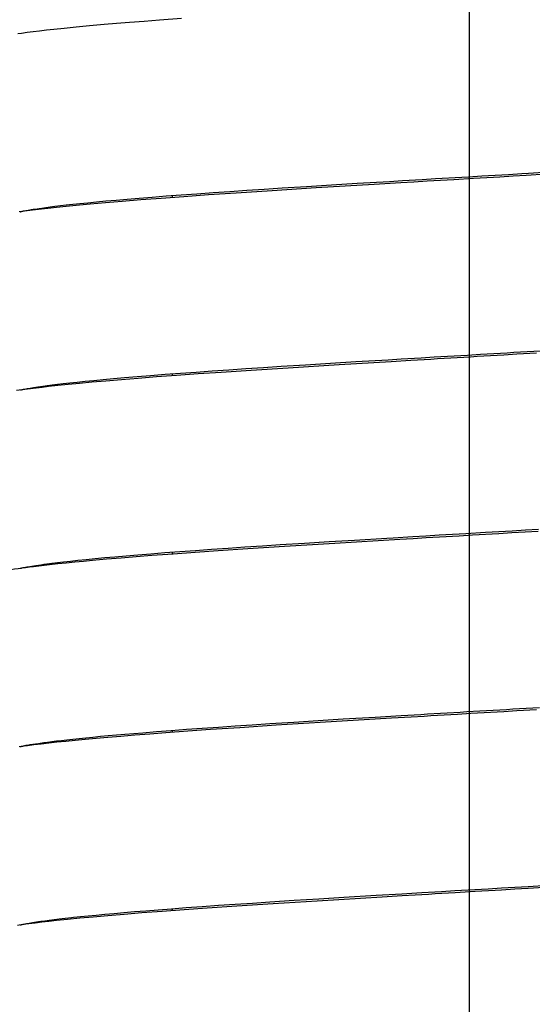
# Model space of a CAD drawing. Units: millimetres. Extents: x 0 to 210, y 0 to 297.
# Drawn here: x 89 to 91, y 197 to 201 of the extents above; entities that cross this region are included whole.
import ezdxf

# ---------------------------------------------------------------- set-up
doc = ezdxf.new("R2010")
doc.units = ezdxf.units.MM
doc.header["$LTSCALE"] = 19.36
doc.layers.get('0').update_dxf_attribs({"linetype": 'CONTINUOUS'})
doc.layers.add('00_COMPONENTI', color=7, linetype='CONTINUOUS')
doc.styles.get("Standard").update_dxf_attribs({"font": 'txt', "width": 1.15})
doc.dimstyles.new('DIMSTYLE_6', dxfattribs={"dimtxt": 2, "dimasz": 2, "dimexe": 1, "dimexo": 0.5, "dimgap": 0.5, "dimtad": 1, "dimdec": 0, "dimlfac": 5, "dimdsep": 46, "dimtxsty": 'Standard', "dimblk": '_FILLED', "dimblk1": '_FILLED', "dimblk2": '_FILLED', "dimcen": 0.09, "dimadec": 0, "dimazin": 0, "dimtp": 0.2, "dimtm": 0.2, "dimtfac": 1, "dimtdec": 0, "dimtofl": 0, "dimtmove": 0, "dimatfit": 3, "dimldrblk": '_FILLED', "dimfxl": 0, "dimtolj": 1, "dimarcsym": 0})

# ---------------------------------------------------------------- blocks, each defined once
blk = doc.blocks.new('_FILLED')
at = {"color": 0, "linetype": 'ByBlock'}
blk.add_solid([(0, 0), (-1, 0.175), (-1, -0.175)], dxfattribs=at)
blk = doc.blocks.new('*D17')
at = {"color": 2, "linetype": 'Continuous'}
for p, q in [((35.1308, 256.4083), (35.1308, 263.4768)), ((90.8565, 185.8034), (90.8565, 263.4768)), ((35.1308, 262.4768), (62.9936, 262.4768)), ((90.8565, 262.4768), (62.9936, 262.4768)), ((35.1308, 236.3425), (35.1308, 250.3523))]:
    blk.add_line(p, q, dxfattribs=at)
at = {"color": 2, "linetype": 'Continuous', "xscale": 2, "yscale": 2, "zscale": 2, "rotation": 180}
blk.add_blockref('_FILLED', (35.1308, 262.4768), dxfattribs=at)
at = {"color": 2, "linetype": 'Continuous', "xscale": 2, "yscale": 2, "zscale": 2}
blk.add_blockref('_FILLED', (90.8565, 262.4768), dxfattribs=at)
at = {"color": 2, "linetype": 'Continuous', "insert": (62.9936, 264.9768), "char_height": 2, "width": 9.4875, "attachment_point": 2, "line_spacing_factor": 0.9}
blk.add_mtext('279', dxfattribs=at)

msp = doc.modelspace()

# ---------------------------------------------------------------- linework, layer by layer
at = {"layer": '00_COMPONENTI', "color": 7, "linetype": 'Continuous'}
for p, q in [((89.2512, 201.3037), (89.1957, 201.299)), ((89.3117, 201.3087), (89.2512, 201.3037)), ((89.3774, 201.3139), (89.3117, 201.3087)), ((89.4477, 201.3193), (89.3774, 201.3139)), ((89.547, 201.3266), (89.4477, 201.3193)), ((88.8204, 201.2594), (88.804, 201.2571)), ((88.8462, 201.2628), (88.8204, 201.2594)), ((88.8735, 201.2662), (88.8462, 201.2628)), ((88.9024, 201.2697), (88.8735, 201.2662)), ((88.9332, 201.2733), (88.9024, 201.2697)), ((88.9662, 201.2769), (88.9332, 201.2733)), ((89.0144, 201.282), (88.9662, 201.2769)), ((89.0683, 201.2873), (89.0144, 201.282)), ((89.1286, 201.293), (89.0683, 201.2873)), ((89.1957, 201.299), (89.1286, 201.293)), ((90.3458, 200.5782), (90.4927, 200.587)), ((90.4927, 200.587), (90.5521, 200.5905)), ((90.5521, 200.5905), (90.6418, 200.5958)), ((90.8753, 200.5995), (90.785, 200.5942)), ((91.1153, 200.6136), (91.0555, 200.6101)), ((91.2047, 200.6189), (91.1153, 200.6136)), ((89.6911, 200.5362), (89.7669, 200.5414)), ((89.7669, 200.5414), (89.8445, 200.5466)), ((89.9595, 200.5444), (89.7954, 200.5337)), ((89.8445, 200.5466), (89.9239, 200.5518)), ((89.9239, 200.5518), (90.0052, 200.5571)), ((90.1596, 200.5569), (89.9595, 200.5444)), ((90.0052, 200.5571), (90.1164, 200.5641)), ((90.1164, 200.5641), (90.2301, 200.5711)), ((90.4242, 200.5729), (90.1596, 200.5569)), ((90.2301, 200.5711), (90.3458, 200.5782)), ((90.5442, 200.58), (90.4242, 200.5729)), ((90.6044, 200.5836), (90.5442, 200.58)), ((89.1609, 200.4939), (89.204, 200.4979)), ((89.278, 200.4959), (89.2016, 200.4895)), ((89.204, 200.4979), (89.2505, 200.5021)), ((89.2505, 200.5021), (89.3009, 200.5064)), ((89.3622, 200.5027), (89.278, 200.4959)), ((89.3009, 200.5064), (89.3554, 200.511)), ((89.3554, 200.511), (89.4144, 200.5157)), ((89.455, 200.5098), (89.3622, 200.5027)), ((89.4144, 200.5157), (89.478, 200.5206)), ((89.5575, 200.5173), (89.455, 200.5098)), ((89.478, 200.5206), (89.5458, 200.5257)), ((89.5065, 200.5136), (89.5065, 200.5228)), ((89.5458, 200.5257), (89.6172, 200.5309)), ((89.6708, 200.5253), (89.5575, 200.5173)), ((89.6172, 200.5309), (89.6911, 200.5362)), ((89.7954, 200.5337), (89.6708, 200.5253)), ((88.8334, 200.4511), (88.81, 200.448)), ((88.8174, 200.4497), (88.8196, 200.4502)), ((88.8196, 200.4502), (88.8225, 200.4508)), ((88.8225, 200.4508), (88.8258, 200.4515)), ((88.8258, 200.4515), (88.8296, 200.4523)), ((88.8296, 200.4523), (88.834, 200.4532)), ((88.8579, 200.4543), (88.8334, 200.4511)), ((88.834, 200.4532), (88.8389, 200.4542)), ((88.8389, 200.4542), (88.8444, 200.4552)), ((88.8444, 200.4552), (88.8505, 200.4563)), ((88.8505, 200.4563), (88.8571, 200.4574)), ((88.8571, 200.4574), (88.8644, 200.4587)), ((88.8837, 200.4575), (88.8579, 200.4543)), ((88.8644, 200.4587), (88.8724, 200.4599)), ((88.8724, 200.4599), (88.8811, 200.4613)), ((88.8811, 200.4613), (88.8905, 200.4628)), ((88.9107, 200.4607), (88.8837, 200.4575)), ((88.8905, 200.4628), (88.9007, 200.4643)), ((88.9007, 200.4643), (88.9118, 200.4658)), ((88.9392, 200.4639), (88.9107, 200.4607)), ((88.9118, 200.4658), (88.9299, 200.4683)), ((88.9299, 200.4683), (88.9499, 200.471)), ((88.9794, 200.4683), (88.9392, 200.4639)), ((88.9499, 200.471), (88.9721, 200.4737)), ((88.9721, 200.4737), (88.9965, 200.4767)), ((89.0226, 200.4728), (88.9794, 200.4683)), ((88.9965, 200.4767), (89.0232, 200.4797)), ((89.069, 200.4774), (89.0226, 200.4728)), ((89.0232, 200.4797), (89.0527, 200.483)), ((89.0527, 200.483), (89.0853, 200.4864)), ((89.1322, 200.4833), (89.069, 200.4774)), ((89.0853, 200.4864), (89.1214, 200.4901)), ((89.1214, 200.4901), (89.1609, 200.4939)), ((89.2016, 200.4895), (89.1322, 200.4833)), ((90.4873, 199.7766), (90.5468, 199.7802)), ((90.5468, 199.7802), (90.6365, 199.7855)), ((91.1622, 199.8064), (91.0728, 199.8011)), ((91.1193, 199.8138), (91.2099, 199.8192)), ((89.7624, 199.7311), (89.84, 199.7363)), ((89.84, 199.7363), (89.9198, 199.7415)), ((90.0317, 199.739), (89.8641, 199.7282)), ((89.9198, 199.7415), (90.0011, 199.7468)), ((90.0011, 199.7468), (90.1117, 199.7538)), ((90.2636, 199.7533), (90.0317, 199.739)), ((90.1117, 199.7538), (90.2248, 199.7608)), ((90.2248, 199.7608), (90.3403, 199.7678)), ((90.5005, 199.7675), (90.2636, 199.7533)), ((90.3403, 199.7678), (90.4873, 199.7766)), ((90.5904, 199.7728), (90.5005, 199.7675)), ((89.1911, 199.6867), (89.2377, 199.691)), ((89.2377, 199.691), (89.2888, 199.6954)), ((89.3505, 199.6918), (89.2739, 199.6856)), ((89.2888, 199.6954), (89.3452, 199.7001)), ((89.3452, 199.7001), (89.4072, 199.7051)), ((89.434, 199.6982), (89.3505, 199.6918)), ((89.4072, 199.7051), (89.4737, 199.7103)), ((89.5249, 199.705), (89.434, 199.6982)), ((89.4737, 199.7103), (89.543, 199.7155)), ((89.5065, 199.7036), (89.5065, 199.7128)), ((89.6232, 199.712), (89.5249, 199.705)), ((89.543, 199.7155), (89.6141, 199.7207)), ((89.6141, 199.7207), (89.6872, 199.7259)), ((89.7281, 199.7192), (89.6232, 199.712)), ((89.6872, 199.7259), (89.7624, 199.7311)), ((89.8641, 199.7282), (89.7281, 199.7192)), ((88.8392, 199.6442), (88.845, 199.6453)), ((88.845, 199.6453), (88.8515, 199.6464)), ((88.8515, 199.6464), (88.8586, 199.6477)), ((88.8586, 199.6477), (88.8665, 199.649)), ((88.8861, 199.6478), (88.8601, 199.6446)), ((88.8665, 199.649), (88.8751, 199.6504)), ((88.8751, 199.6504), (88.8845, 199.6518)), ((88.8845, 199.6518), (88.8946, 199.6534)), ((88.9135, 199.651), (88.8861, 199.6478)), ((88.8946, 199.6534), (88.9057, 199.655)), ((88.9057, 199.655), (88.9175, 199.6566)), ((88.9427, 199.6543), (88.9135, 199.651)), ((88.9175, 199.6566), (88.9371, 199.6593)), ((88.9371, 199.6593), (88.959, 199.6621)), ((88.9848, 199.6589), (88.9427, 199.6543)), ((88.959, 199.6621), (88.9832, 199.6651)), ((88.9832, 199.6651), (89.0101, 199.6683)), ((89.0314, 199.6637), (88.9848, 199.6589)), ((89.0101, 199.6683), (89.0399, 199.6716)), ((89.0831, 199.6687), (89.0314, 199.6637)), ((89.0399, 199.6716), (89.0727, 199.6751)), ((89.0727, 199.6751), (89.1088, 199.6788)), ((89.1404, 199.6741), (89.0831, 199.6687)), ((89.1088, 199.6788), (89.1482, 199.6827)), ((89.204, 199.6797), (89.1404, 199.6741)), ((89.1482, 199.6827), (89.1911, 199.6867)), ((89.2739, 199.6856), (89.204, 199.6797)), ((88.8355, 199.6414), (88.7973, 199.6362)), ((88.8179, 199.6398), (88.8205, 199.6404)), ((88.8254, 199.6415), (88.8294, 199.6423)), ((88.8294, 199.6423), (88.834, 199.6432)), ((88.834, 199.6432), (88.8392, 199.6442)), ((88.8601, 199.6446), (88.8355, 199.6414)), ((90.5994, 198.9733), (90.6591, 198.9768)), ((90.8397, 198.9874), (90.9304, 198.9927)), ((91.1095, 198.9933), (91.0499, 198.9898)), ((91.1689, 198.9968), (91.1095, 198.9933)), ((91.1113, 199.0034), (91.1712, 199.0069)), ((89.836, 198.926), (89.915, 198.9312)), ((89.915, 198.9312), (89.9959, 198.9365)), ((89.9959, 198.9365), (90.1064, 198.9435)), ((90.2444, 198.9421), (90.0154, 198.9279)), ((90.1064, 198.9435), (90.2195, 198.9505)), ((90.2195, 198.9505), (90.3346, 198.9575)), ((90.5404, 198.9598), (90.2444, 198.9421)), ((90.5104, 198.968), (90.5994, 198.9733)), ((90.6004, 198.9634), (90.5404, 198.9598)), ((89.2449, 198.8816), (89.2951, 198.886)), ((89.2951, 198.886), (89.3492, 198.8905)), ((89.4118, 198.8865), (89.3413, 198.8811)), ((89.3492, 198.8905), (89.4078, 198.8952)), ((89.4078, 198.8952), (89.4715, 198.9002)), ((89.509, 198.8938), (89.4118, 198.8865)), ((89.4715, 198.9002), (89.5399, 198.9053)), ((89.5065, 198.8936), (89.5065, 198.9028)), ((89.6099, 198.901), (89.509, 198.8938)), ((89.5399, 198.9053), (89.6113, 198.9105)), ((89.7142, 198.9083), (89.6099, 198.901)), ((89.6113, 198.9105), (89.6843, 198.9157)), ((89.6843, 198.9157), (89.7591, 198.9208)), ((89.8488, 198.9172), (89.7142, 198.9083)), ((89.7591, 198.9208), (89.836, 198.926)), ((90.0154, 198.9279), (89.8488, 198.9172)), ((88.8664, 198.839), (88.8756, 198.8405)), ((88.9111, 198.8407), (88.8747, 198.8364)), ((88.8756, 198.8405), (88.8857, 198.842)), ((88.8857, 198.842), (88.8965, 198.8436)), ((88.8965, 198.8436), (88.9083, 198.8453)), ((88.9083, 198.8453), (88.921, 198.8471)), ((88.9477, 198.8449), (88.9111, 198.8407)), ((88.921, 198.8471), (88.9347, 198.849)), ((88.9347, 198.849), (88.9574, 198.8519)), ((88.9847, 198.8489), (88.9477, 198.8449)), ((88.9574, 198.8519), (88.9829, 198.855)), ((88.9829, 198.855), (89.0112, 198.8584)), ((89.0226, 198.8528), (88.9847, 198.8489)), ((89.0112, 198.8584), (89.0425, 198.8619)), ((89.0617, 198.8567), (89.0226, 198.8528)), ((89.0425, 198.8619), (89.0768, 198.8655)), ((89.102, 198.8605), (89.0617, 198.8567)), ((89.0768, 198.8655), (89.1142, 198.8694)), ((89.1433, 198.8643), (89.102, 198.8605)), ((89.1142, 198.8694), (89.1546, 198.8733)), ((89.2071, 198.87), (89.1433, 198.8643)), ((89.1546, 198.8733), (89.1982, 198.8774)), ((89.1982, 198.8774), (89.2449, 198.8816)), ((89.2731, 198.8755), (89.2071, 198.87)), ((89.3413, 198.8811), (89.2731, 198.8755)), ((88.8234, 198.831), (88.8273, 198.8319)), ((88.8273, 198.8319), (88.832, 198.8328)), ((88.832, 198.8328), (88.8374, 198.8339)), ((88.8374, 198.8339), (88.8435, 198.835)), ((88.8435, 198.835), (88.8504, 198.8363)), ((88.8504, 198.8363), (88.858, 198.8376)), ((88.858, 198.8376), (88.8664, 198.839)), ((91.1621, 198.1864), (91.0729, 198.1811)), ((91.1145, 198.1935), (91.1745, 198.1971)), ((89.9489, 198.1234), (90.0578, 198.1304)), ((90.1779, 198.128), (89.9779, 198.1156)), ((90.0578, 198.1304), (90.1693, 198.1374)), ((90.1693, 198.1374), (90.2832, 198.1444)), ((90.5019, 198.1475), (90.1779, 198.128)), ((90.2832, 198.1444), (90.4284, 198.1531)), ((90.4284, 198.1531), (90.5464, 198.1601)), ((90.5915, 198.1528), (90.5019, 198.1475)), ((89.3301, 198.0789), (89.3709, 198.0822)), ((89.3709, 198.0822), (89.4344, 198.0873)), ((89.4764, 198.0814), (89.4037, 198.0759)), ((89.4344, 198.0873), (89.5008, 198.0924)), ((89.5766, 198.0887), (89.4764, 198.0814)), ((89.5008, 198.0924), (89.5698, 198.0975)), ((89.5065, 198.0836), (89.5065, 198.0928)), ((89.5698, 198.0975), (89.6413, 198.1026)), ((89.6796, 198.0959), (89.5766, 198.0887)), ((89.6413, 198.1026), (89.7151, 198.1078)), ((89.8125, 198.1049), (89.6796, 198.0959)), ((89.7151, 198.1078), (89.7911, 198.113)), ((89.7911, 198.113), (89.8691, 198.1182)), ((89.9779, 198.1156), (89.8125, 198.1049)), ((89.8691, 198.1182), (89.9489, 198.1234)), ((88.9047, 198.0348), (88.9209, 198.0371)), ((88.9437, 198.0344), (88.909, 198.0305)), ((88.9209, 198.0371), (88.9387, 198.0395)), ((88.9387, 198.0395), (88.958, 198.042)), ((88.9811, 198.0385), (88.9437, 198.0344)), ((88.958, 198.042), (88.9791, 198.0446)), ((88.9791, 198.0446), (89.0018, 198.0473)), ((89.0211, 198.0426), (88.9811, 198.0385)), ((89.0018, 198.0473), (89.0264, 198.0501)), ((89.0641, 198.0469), (89.0211, 198.0426)), ((89.0264, 198.0501), (89.053, 198.053)), ((89.053, 198.053), (89.0815, 198.056)), ((89.1101, 198.0513), (89.0641, 198.0469)), ((89.0815, 198.056), (89.1121, 198.0591)), ((89.1595, 198.0558), (89.1101, 198.0513)), ((89.1121, 198.0591), (89.1446, 198.0623)), ((89.1446, 198.0623), (89.1789, 198.0656)), ((89.2129, 198.0605), (89.1595, 198.0558)), ((89.1789, 198.0656), (89.2147, 198.0689)), ((89.2711, 198.0654), (89.2129, 198.0605)), ((89.2147, 198.0689), (89.252, 198.0722)), ((89.252, 198.0722), (89.2904, 198.0756)), ((89.3349, 198.0705), (89.2711, 198.0654)), ((89.2904, 198.0756), (89.3301, 198.0789)), ((89.4037, 198.0759), (89.3349, 198.0705)), ((88.8274, 198.0204), (88.8092, 198.0179)), ((88.8465, 198.0228), (88.8274, 198.0204)), ((88.8418, 198.0247), (88.8502, 198.0262)), ((88.8766, 198.0266), (88.8465, 198.0228)), ((88.8502, 198.0262), (88.8599, 198.0279)), ((88.8599, 198.0279), (88.8709, 198.0297)), ((88.8709, 198.0297), (88.8833, 198.0317)), ((88.909, 198.0305), (88.8766, 198.0266)), ((91.1231, 197.3741), (91.0632, 197.3705)), ((91.123, 197.384), (91.2131, 197.3894)), ((91.2422, 197.3811), (91.1231, 197.3741)), ((89.9496, 197.3135), (90.0592, 197.3205)), ((90.0592, 197.3205), (90.1715, 197.3275)), ((90.46, 197.3351), (90.1641, 197.3172)), ((90.1715, 197.3275), (90.2862, 197.3345)), ((90.2862, 197.3345), (90.4319, 197.3433)), ((90.4319, 197.3433), (90.55, 197.3504)), ((90.5502, 197.3404), (90.46, 197.3351)), ((90.55, 197.3504), (90.6395, 197.3557)), ((90.6106, 197.344), (90.5502, 197.3404)), ((90.8826, 197.3599), (90.7921, 197.3546)), ((89.3853, 197.2734), (89.4407, 197.2778)), ((89.4407, 197.2778), (89.5014, 197.2824)), ((89.5592, 197.2775), (89.459, 197.2701)), ((89.5014, 197.2824), (89.5687, 197.2874)), ((89.5065, 197.2736), (89.5065, 197.2828)), ((89.6643, 197.2848), (89.5592, 197.2775)), ((89.5687, 197.2874), (89.6413, 197.2926)), ((89.6413, 197.2926), (89.7161, 197.2979)), ((89.7984, 197.2939), (89.6643, 197.2848)), ((89.7161, 197.2979), (89.7919, 197.3031)), ((89.7919, 197.3031), (89.8697, 197.3083)), ((89.9638, 197.3047), (89.7984, 197.2939)), ((89.8697, 197.3083), (89.9496, 197.3135)), ((90.1641, 197.3172), (89.9638, 197.3047)), ((88.926, 197.2278), (88.9458, 197.2304)), ((88.9458, 197.2304), (88.9677, 197.2332)), ((88.9677, 197.2332), (88.9919, 197.2361)), ((89.0298, 197.2335), (88.9796, 197.2283)), ((88.9919, 197.2361), (89.0183, 197.2392)), ((89.085, 197.2389), (89.0298, 197.2335)), ((89.0571, 197.2434), (89.0889, 197.2468)), ((89.1458, 197.2445), (89.085, 197.2389)), ((89.0889, 197.2468), (89.1231, 197.2502)), ((89.1231, 197.2502), (89.1598, 197.2538)), ((89.2125, 197.2504), (89.1458, 197.2445)), ((89.1598, 197.2538), (89.1991, 197.2575)), ((89.1991, 197.2575), (89.241, 197.2613)), ((89.286, 197.2566), (89.2125, 197.2504)), ((89.241, 197.2613), (89.2859, 197.2652)), ((89.2859, 197.2652), (89.3339, 197.2692)), ((89.3676, 197.2631), (89.286, 197.2566)), ((89.3339, 197.2692), (89.3853, 197.2734)), ((89.459, 197.2701), (89.3676, 197.2631)), ((88.8267, 197.2102), (88.8015, 197.2068)), ((88.8181, 197.2098), (88.8206, 197.2104)), ((88.8206, 197.2104), (88.8237, 197.2111)), ((88.8237, 197.2111), (88.8274, 197.2119)), ((88.8535, 197.2137), (88.8267, 197.2102)), ((88.8274, 197.2119), (88.8316, 197.2127)), ((88.8316, 197.2127), (88.8365, 197.2137)), ((88.8365, 197.2137), (88.8419, 197.2147)), ((88.8419, 197.2147), (88.8479, 197.2158)), ((88.8479, 197.2158), (88.8546, 197.217)), ((88.8821, 197.2173), (88.8535, 197.2137)), ((88.8546, 197.217), (88.8618, 197.2182)), ((88.8618, 197.2182), (88.8697, 197.2195)), ((88.8697, 197.2195), (88.8783, 197.2209)), ((88.8783, 197.2209), (88.8875, 197.2223)), ((88.9125, 197.2209), (88.8821, 197.2173)), ((88.8875, 197.2223), (88.8975, 197.2238)), ((88.8975, 197.2238), (88.9082, 197.2253)), ((88.9082, 197.2253), (88.926, 197.2278)), ((88.9449, 197.2246), (88.9125, 197.2209)), ((88.9796, 197.2283), (88.9449, 197.2246))]:
    msp.add_line(p, q, dxfattribs=at)
for points in [[(91.0947, 200.6224), (91.1248, 200.6241), (91.2146, 200.6295)], [(90.6947, 200.5889), (90.6646, 200.5871), (90.6044, 200.5836)], [(90.6418, 200.5958), (90.7019, 200.5993), (90.7321, 200.6011)], [(90.785, 200.5942), (90.7549, 200.5924), (90.6947, 200.5889)], [(90.7321, 200.6011), (90.7925, 200.6046), (90.8228, 200.6064), (90.853, 200.6082), (90.9136, 200.6117)], [(90.9655, 200.6048), (90.9054, 200.6013), (90.8753, 200.5995)], [(90.9136, 200.6117), (90.9439, 200.6135), (91.0043, 200.6171)], [(91.0555, 200.6101), (90.9955, 200.6066), (90.9655, 200.6048)], [(91.0043, 200.6171), (91.0345, 200.6188), (91.0947, 200.6224)], [(88.8134, 200.4487), (88.8136, 200.4487), (88.8139, 200.4488), (88.8143, 200.4489), (88.8149, 200.4491), (88.8156, 200.4492), (88.8164, 200.4494), (88.8174, 200.4497)], [(90.7109, 199.7799), (90.6807, 199.7781), (90.6505, 199.7763), (90.5904, 199.7728)], [(90.6365, 199.7855), (90.6966, 199.789), (90.7267, 199.7908), (90.7568, 199.7926)], [(90.8016, 199.7852), (90.7714, 199.7834), (90.7109, 199.7799)], [(90.7568, 199.7926), (90.8171, 199.7961), (90.8472, 199.7979)], [(90.9828, 199.7958), (90.9225, 199.7923), (90.8923, 199.7905), (90.8621, 199.7887), (90.8016, 199.7852)], [(90.8472, 199.7979), (90.9076, 199.8014), (90.9378, 199.8032), (90.968, 199.8049), (91.0285, 199.8085)], [(91.0728, 199.8011), (91.0129, 199.7976), (90.9828, 199.7958)], [(91.0285, 199.8085), (91.0588, 199.8103), (91.1193, 199.8138)], [(88.8133, 199.6387), (88.8133, 199.6387), (88.8136, 199.6387), (88.8139, 199.6388), (88.8144, 199.639), (88.8151, 199.6391), (88.8159, 199.6393), (88.8168, 199.6395), (88.8179, 199.6398)], [(88.8205, 199.6404), (88.8236, 199.6411), (88.8254, 199.6415)], [(90.6591, 198.9768), (90.7191, 198.9803), (90.7492, 198.9821)], [(90.8704, 198.9792), (90.8104, 198.9757), (90.7804, 198.9739), (90.7504, 198.9722), (90.6904, 198.9687)], [(90.7492, 198.9821), (90.8095, 198.9856), (90.8397, 198.9874)], [(90.9603, 198.9845), (90.9004, 198.981), (90.8704, 198.9792)], [(90.9304, 198.9927), (90.9607, 198.9945), (91.0211, 198.998)], [(91.0499, 198.9898), (90.9902, 198.9862), (90.9603, 198.9845)], [(91.0211, 198.998), (91.0512, 198.9998), (91.1113, 199.0034)], [(90.3346, 198.9575), (90.4809, 198.9663), (90.5104, 198.968)], [(90.6904, 198.9687), (90.6604, 198.9669), (90.6004, 198.9634)], [(88.8213, 198.8295), (88.8041, 198.8272), (88.7877, 198.8248), (88.772, 198.8225), (88.757, 198.8202), (88.7427, 198.818), (88.7292, 198.8157), (88.7163, 198.8135), (88.7039, 198.8114), (88.692, 198.8092), (88.6806, 198.807), (88.6694, 198.8047), (88.6586, 198.8025), (88.6481, 198.8002), (88.6376, 198.7978), (88.6272, 198.7954), (88.6169, 198.7928)], [(88.8134, 198.8287), (88.8135, 198.8287), (88.8138, 198.8288), (88.8142, 198.8289), (88.8148, 198.829), (88.8155, 198.8292), (88.8164, 198.8294), (88.8175, 198.8297), (88.8187, 198.83), (88.8201, 198.8303), (88.8217, 198.8306), (88.8234, 198.831)], [(88.8747, 198.8364), (88.8566, 198.8341), (88.8388, 198.8318), (88.8213, 198.8295)], [(90.6653, 198.1672), (90.725, 198.1707), (90.7549, 198.1724)], [(90.7549, 198.1724), (90.8147, 198.1759), (90.8447, 198.1777)], [(90.9831, 198.1758), (90.9229, 198.1723), (90.8928, 198.1705), (90.8626, 198.1688), (90.8022, 198.1652)], [(90.8447, 198.1777), (90.9046, 198.1812), (90.9345, 198.183), (90.9645, 198.1847), (91.0245, 198.1882)], [(91.0729, 198.1811), (91.0131, 198.1776), (90.9831, 198.1758)], [(91.0245, 198.1882), (91.0545, 198.19), (91.1145, 198.1935)], [(90.5464, 198.1601), (90.6355, 198.1654), (90.6653, 198.1672)], [(90.6816, 198.1581), (90.6515, 198.1564), (90.5915, 198.1528)], [(90.8022, 198.1652), (90.772, 198.1634), (90.7419, 198.1617), (90.6816, 198.1581)], [(88.8833, 198.0317), (88.8972, 198.0337), (88.9047, 198.0348)], [(88.8137, 198.0188), (88.814, 198.0189), (88.8146, 198.019), (88.8154, 198.0192), (88.8165, 198.0195), (88.8179, 198.0198), (88.8195, 198.0202), (88.8213, 198.0206), (88.8234, 198.0211), (88.8258, 198.0216), (88.8285, 198.0221), (88.8314, 198.0227), (88.8346, 198.0233), (88.8381, 198.024), (88.8418, 198.0247)], [(90.7297, 197.361), (90.7901, 197.3645), (90.8204, 197.3663), (90.8507, 197.3681), (90.9113, 197.3716)], [(90.973, 197.3652), (90.9128, 197.3617), (90.8826, 197.3599)], [(90.9113, 197.3716), (90.9417, 197.3734), (91.0022, 197.3769)], [(91.0632, 197.3705), (91.0031, 197.367), (90.973, 197.3652)], [(91.0022, 197.3769), (91.0325, 197.3787), (91.0627, 197.3805), (91.123, 197.384)], [(90.7014, 197.3493), (90.6711, 197.3475), (90.6106, 197.344)], [(90.6395, 197.3557), (90.6996, 197.3592), (90.7297, 197.361)], [(90.7921, 197.3546), (90.7619, 197.3529), (90.7014, 197.3493)], [(89.0183, 197.2392), (89.047, 197.2424), (89.0571, 197.2434)], [(88.8134, 197.2087), (88.8135, 197.2087), (88.8138, 197.2088), (88.8141, 197.2089), (88.8147, 197.209), (88.8153, 197.2092), (88.8161, 197.2094), (88.817, 197.2096), (88.8181, 197.2098)]]:
    msp.add_lwpolyline(points, dxfattribs=at)

# ---------------------------------------------------------------- dimensions: what is measured, and where the dimension line sits
at = {"color": 2, "linetype": 'Continuous'}
dim = msp.add_linear_dim(base=(90.8565, 262.4768), p1=(35.1308, 235.8425), p2=(90.8565, 185.3034), dimstyle='DIMSTYLE_6', dxfattribs=at)
dim.commit()
dim.dimension.update_dxf_attribs({"geometry": '*D17', "text_midpoint": (62.802, 262.4768), "dimtype": 160})

doc.saveas('drawing.dxf')
